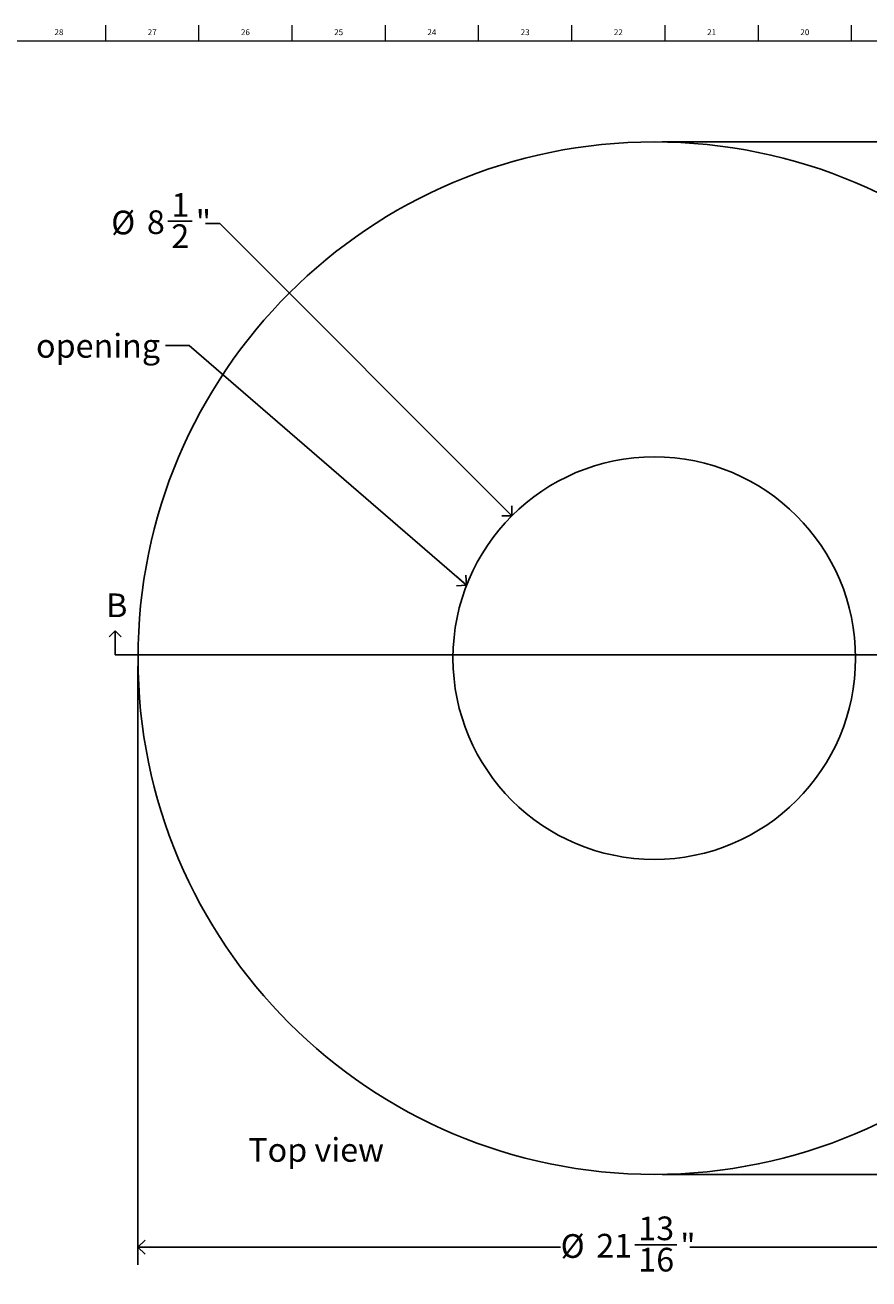
# Model space of a CAD drawing. Units: inches. Extents: x 0.2 to 84.8, y 0.2 to 74.8.
# Drawn here: x 29 to 46.8, y 48.4 to 74.8 of the extents above; entities that cross this region are included whole.
import ezdxf

# ---------------------------------------------------------------- set-up
doc = ezdxf.new("R2010")
doc.units = ezdxf.units.IN
doc.header["$MEASUREMENT"] = 0
doc.linetypes.add('SLD-Solid', pattern=[0])
for name, color, linetype in [('DIMS', 5, 'SLD-Solid'), ('NOTES', 1, 'SLD-Solid'), ('OBJECT', 7, 'SLD-Solid'), ('TITLE', 8, 'SLD-Solid')]:
    doc.layers.add(name, color=color, linetype=linetype)
doc.styles.add('SLDTEXTSTYLE1', font='GOTHIC.TTF', dxfattribs={"width": 0.913})
doc.styles.get("Standard").update_dxf_attribs({"font": 'GOTHIC.TTF'})
doc.dimstyles.new('SLDDIMSTYLE0', dxfattribs={"dimtxt": 0.5, "dimasz": 0.3, "dimexe": 0, "dimexo": 0.0625, "dimgap": 0.125, "dimtad": 0, "dimtih": 1, "dimtoh": 1, "dimdec": 6, "dimrnd": 1e-09, "dimzin": 12, "dimdsep": 46, "dimlunit": 5, "dimtxsty": 'SLDTEXTSTYLE1', "dimblk1": 'OPEN90', "dimblk2": 'OPEN90', "dimsah": 1, "dimcen": 0.09, "dimadec": 0, "dimazin": 3, "dimtfac": 1, "dimtofl": 0, "dimtmove": 0, "dimatfit": 3, "dimldrblk": 'OPEN90', "dimfxl": 1, "dimfrac": 2, "dimtolj": 1, "dimtzin": 12, "dimarcsym": 0})
doc.dimstyles.new('SLDDIMSTYLE2', dxfattribs={"dimtxt": 0.5, "dimasz": 0.3, "dimexe": 0, "dimexo": 0.0625, "dimgap": 0.125, "dimtad": 0, "dimtih": 1, "dimtoh": 1, "dimrnd": 1e-09, "dimzin": 12, "dimdsep": 46, "dimlunit": 5, "dimtxsty": 'SLDTEXTSTYLE1', "dimblk1": 'OPEN90', "dimblk2": 'OPEN90', "dimsah": 1, "dimcen": 0, "dimadec": 0, "dimazin": 3, "dimtfac": 1, "dimtofl": 0, "dimtmove": 0, "dimatfit": 3, "dimldrblk": 'OPEN90', "dimfxl": 1, "dimfrac": 2, "dimtolj": 1, "dimtzin": 12, "dimarcsym": 0})
doc.dimstyles.new('SLDDIMSTYLE3', dxfattribs={"dimtxt": 0.18, "dimasz": 0.3, "dimexe": 0, "dimexo": 0.0625, "dimgap": 0, "dimtad": 0, "dimtih": 1, "dimtoh": 1, "dimdec": 0, "dimrnd": 1e-09, "dimzin": 0, "dimdsep": 46, "dimlunit": 5, "dimtxsty": 'Standard', "dimblk1": 'OPEN90', "dimblk2": 'OPEN90', "dimsah": 1, "dimcen": 0.09, "dimadec": 0, "dimazin": 0, "dimtfac": 0.3, "dimtdec": 0, "dimtofl": 0, "dimtmove": 0, "dimatfit": 3, "dimldrblk": 'OPEN90', "dimfxl": 1, "dimfrac": 2, "dimtolj": 1, "dimtzin": 0, "dimarcsym": 0})

# ---------------------------------------------------------------- blocks, each defined once
blk = doc.blocks.new('_Open90')
at = {"color": 0, "linetype": 'ByBlock', "lineweight": -2}
for p, q in [((0, 0), (-1, 0)), ((-0.5, 0.5), (0, 0)), ((0, 0), (-0.5, -0.5))]:
    blk.add_line(p, q, dxfattribs=at)
blk = doc.blocks.new('_D_2')
at = {"layer": 'DIMS'}
for p, q in [((32.001, 70.694), (32.517, 70.694)), ((33.097, 70.643), (32.797, 70.643)), ((39.266, 64.474), (33.097, 70.643))]:
    blk.add_line(p, q, dxfattribs=at)
at = {"layer": 'DIMS', "xscale": 0.3, "yscale": 0.3, "rotation": 315.0000000000007}
blk.add_blockref('_Open90', (39.266, 64.474, -17.851), dxfattribs=at)
at = {"layer": 'DIMS', "char_height": 0.5, "attachment_point": 1, "style": 'SLDTEXTSTYLE1'}
for s, insert in [('1', (32.075, 71.289)), ('"', (32.591, 70.923)), ('%%c', (30.805, 70.916)), ('8', (31.559, 70.923)), ('2', (32.075, 70.628))]:
    blk.add_mtext(s, dxfattribs=dict(at, insert=insert))
blk = doc.blocks.new('_D_3')
at = {"layer": 'DIMS'}
for p, q in [((42.438, 72.369), (56.027, 72.369)), ((55.652, 72.369), (55.652, 62.426)), ((55.853, 61.824), (56.738, 61.824)), ((55.652, 50.569), (55.652, 61.118)), ((42.438, 50.569), (56.027, 50.569))]:
    blk.add_line(p, q, dxfattribs=at)
at = {"layer": 'DIMS', "xscale": 0.3, "yscale": 0.3}
for p, rotation in [((55.652, 72.369, -17.851), 90.00000000000041), ((55.652, 50.569, -17.851), 270.0000000000004)]:
    blk.add_blockref('_Open90', p, dxfattribs=dict(at, rotation=rotation))
at = {"layer": 'DIMS', "char_height": 0.5, "attachment_point": 1, "style": 'SLDTEXTSTYLE1'}
for s, insert in [('13', (55.926, 62.418)), ('%%c', (54.286, 62.045)), ('21', (55.04, 62.053)), ('"', (56.811, 62.053)), ('16', (55.926, 61.757))]:
    blk.add_mtext(s, dxfattribs=dict(at, insert=insert))
blk = doc.blocks.new('_D_4')
at = {"layer": 'DIMS'}
for p, q in [((31.371, 61.302), (31.371, 48.658)), ((53.171, 61.302), (53.171, 48.658)), ((31.371, 49.033), (40.294, 49.033)), ((41.86, 49.084), (42.746, 49.084)), ((53.171, 49.033), (43.025, 49.033))]:
    blk.add_line(p, q, dxfattribs=at)
at = {"layer": 'DIMS', "xscale": 0.3, "yscale": 0.3, "rotation": 180.0000000000004}
blk.add_blockref('_Open90', (31.371, 49.033, -17.851), dxfattribs=at)
at = {"layer": 'DIMS', "xscale": 0.3, "yscale": 0.3}
blk.add_blockref('_Open90', (53.171, 49.033, -17.851), dxfattribs=at)
at = {"layer": 'DIMS', "char_height": 0.5, "attachment_point": 1, "style": 'SLDTEXTSTYLE1'}
for s, insert in [('13', (41.934, 49.679)), ('%%c', (40.294, 49.306)), ('21', (41.048, 49.313)), ('"', (42.819, 49.313)), ('16', (41.934, 49.018))]:
    blk.add_mtext(s, dxfattribs=dict(at, insert=insert))

msp = doc.modelspace()

# ---------------------------------------------------------------- linework, layer by layer
at = {"color": 7, "linetype": 'SLD-Solid', "lineweight": 25}
for radius in [10.8999507, 4.25]:
    msp.add_circle((42.2710032, 61.468714), radius, dxfattribs=at)
at = {"layer": 'OBJECT'}
for p, q in [((30.8889089, 61.5414576), (30.8889089, 62.0414576)), ((53.6644877, 61.5414576), (30.8889089, 61.5414576))]:
    msp.add_line(p, q, dxfattribs=at)
at = {"layer": 'TITLE', "linetype": 'SLD-Solid', "lineweight": 18}
for p, q in [((30.6889764, 74.5), (30.6889764, 74.8346457)), ((32.6574803, 74.5), (32.6574803, 74.8346457)), ((34.6259843, 74.5), (34.6259843, 74.8346457)), ((36.5944882, 74.5), (36.5944882, 74.8346457)), ((38.5629921, 74.5), (38.5629921, 74.8346457)), ((40.5314961, 74.5), (40.5314961, 74.8346457)), ((42.5, 74.5), (42.5, 74.8346457)), ((44.4685039, 74.5), (44.4685039, 74.8346457)), ((46.4370079, 74.5), (46.4370079, 74.8346457)), ((0.5, 74.5), (84.5, 74.5)), ((42.5, 74.5000394), (42.5, 74.4999606))]:
    msp.add_line(p, q, dxfattribs=at)

# ---------------------------------------------------------------- block references
at = {"layer": 'OBJECT', "xscale": 0.25, "yscale": 0.25, "rotation": 90.00000000000041}
msp.add_blockref('_Open90', (30.8889089, 62.0414576), dxfattribs=at)

# ---------------------------------------------------------------- texts
at = {"layer": 'NOTES', "char_height": 0.5, "attachment_point": 1, "style": 'SLDTEXTSTYLE1'}
for s, insert in [('opening', (29.2180059, 68.3121361)), ('Top view', (33.6992391, 51.3350735))]:
    msp.add_mtext(s, dxfattribs=dict(at, insert=insert))
at = {"layer": 'OBJECT', "insert": (30.6982925, 62.8337316), "char_height": 0.5, "attachment_point": 1, "style": 'SLDTEXTSTYLE1'}
msp.add_mtext('B', dxfattribs=at)
at = {"layer": 'TITLE', "char_height": 0.125, "attachment_point": 2, "style": 'SLDTEXTSTYLE1'}
for s, insert in [('28', (29.702207, 74.7472008)), ('27', (31.670711, 74.7472008)), ('26', (33.6392149, 74.7472008)), ('25', (35.6077189, 74.7472008)), ('24', (37.5762228, 74.7472008)), ('23', (39.5447267, 74.7472008)), ('22', (41.5132307, 74.7472008)), ('21', (43.4817346, 74.7472008)), ('20', (45.4502385, 74.7472008))]:
    msp.add_mtext(s, dxfattribs=dict(at, insert=insert))

# ---------------------------------------------------------------- dimensions: what is measured, and where the dimension line sits
at = {"layer": 'DIMS'}
dim = msp.add_linear_dim(base=(55.6518848, 50.5687633), p1=(42.2710032, 72.3686647), p2=(42.2710032, 50.5687633), angle=90, text='%%c<>', dimstyle='SLDDIMSTYLE0', dxfattribs=at)
dim.commit()
dim.dimension.update_dxf_attribs({"geometry": '_D_3', "text_midpoint": (55.6518848, 61.7722678)})
dim = msp.add_diameter_dim_2p(p1=(45.276207, 58.4635101), p2=(39.2657994, 64.4739178), dimstyle='SLDDIMSTYLE2', dxfattribs=at)
dim.commit()
dim.dimension.update_dxf_attribs({"geometry": '_D_2', "text_midpoint": (31.8008406, 70.6427481)})
dim = msp.add_linear_dim(base=(53.1709539, 49.0327143), p1=(31.3710525, 61.468714), p2=(53.1709539, 61.468714), text='%%c<>', dimstyle='SLDDIMSTYLE0', dxfattribs=at)
dim.commit()
dim.dimension.update_dxf_attribs({"geometry": '_D_4', "text_midpoint": (41.6598129, 49.0327143)})

# ---------------------------------------------------------------- leaders
at = {"layer": 'NOTES'}
msp.add_leader([(38.3099786, 63.0090984), (32.4512718, 68.0662071), (31.9512718, 68.0662071)], dimstyle='SLDDIMSTYLE3', override={"dimscale": 1, "dimgap": 0, "dimtad": 0, "dimclrd": 0}, dxfattribs=at)

doc.saveas('drawing.dxf')
